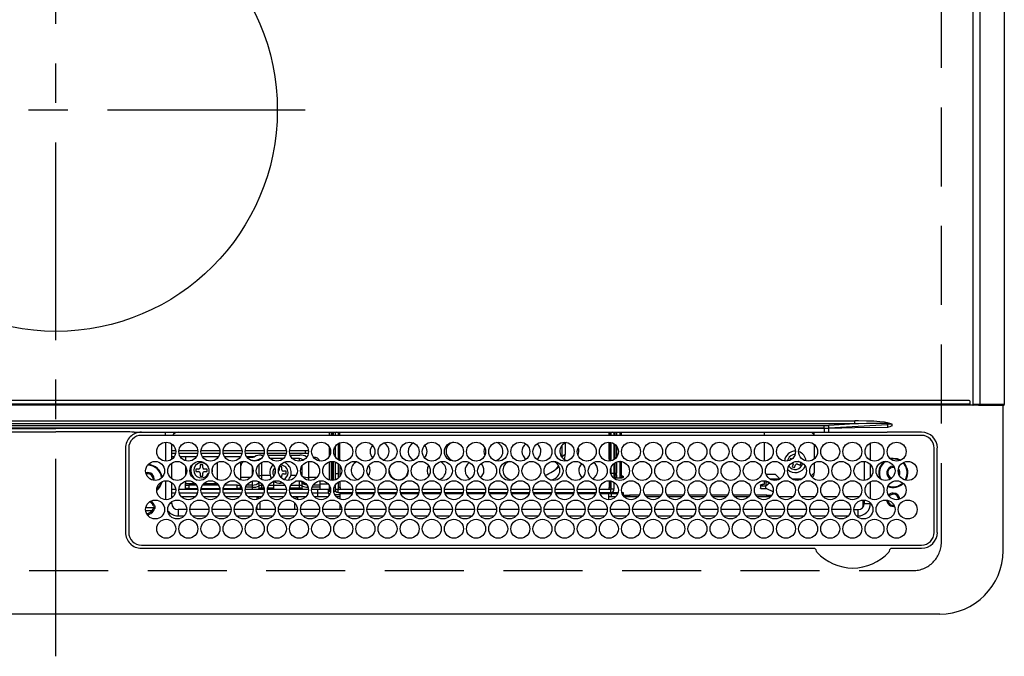
# Model space of a CAD drawing. Extents: x 0 to 26473, y -33085 to -24215.
# Drawn here: x 16179 to 16490, y -27814 to -27613 of the extents above; entities that cross this region are included whole.
import ezdxf

# ---------------------------------------------------------------- set-up
doc = ezdxf.new("R2010")
doc.units = 0
doc.header["$LTSCALE"] = 50
doc.header["$MEASUREMENT"] = 0
doc.linetypes.add('CENTER', pattern=[2, 1.25, -0.25, 0.25, -0.25])
doc.linetypes.add('DASHED', pattern=[0.75, 0.5, -0.25])
doc.layers.add('126-甲板', color=2, linetype='CONTINUOUS')
doc.layers.add('150-機器', color=8, linetype='CONTINUOUS')

# ---------------------------------------------------------------- blocks, each defined once
blk = doc.blocks.new('HT-F6S_H2')
at = {"layer": '126-甲板', "linetype": 'DASHED'}
for p, q in [((271, 282.65), (-271, 282.65)), ((-280, 273.65), (-280, -170.35))]:
    blk.add_line(p, q, dxfattribs=at)
blk.add_arc((-271, 273.65), 9, 90, 180, dxfattribs=at)
at = {"layer": '150-機器', "color": 161, "linetype": 'CENTER'}
for p, q in [((0, 309.76), (0, -271.88)), ((-78.76, 137), (77.2, 137))]:
    blk.add_line(p, q, dxfattribs=at)
at = {"layer": '150-機器', "color": 13, "linetype": 'Continuous'}
for p, q in [((-279.5, 296.38), (279.5, 296.38)), ((-299.5, 276.38), (-299.5, 230.38)), ((-264.26, 275.6), (-273.7, 275.6)), ((-27, 274.58), (-273.7, 274.58)), ((-264.18, 275.6), (-264.26, 275.6)), ((-264.1, 275.61), (-264.18, 275.6)), ((-243.44, 274.58), (-243.41, 274.7)), ((-239.74, 275.6), (-239.9, 275.61)), ((-27, 275.6), (-239.74, 275.6)), ((-278.72, 270.58), (-278.72, 243.88)), ((-277.7, 270.58), (-277.7, 243.88)), ((-23, 243.88), (-23, 270.58)), ((-22, 243.88), (-21.98, 270.58)), ((-253.6, 263.38), (-253.6, 265.38)), ((-253.16, 265.38), (-253.6, 265.38)), ((-246.16, 265.38), (-250.54, 265.38)), ((-239.16, 265.38), (-243.54, 265.38)), ((-232.16, 265.38), (-236.54, 265.38)), ((-225.16, 265.38), (-229.54, 265.38)), ((-218.16, 265.38), (-222.54, 265.38)), ((-211.16, 265.38), (-215.54, 265.38)), ((-204.16, 265.38), (-208.54, 265.38)), ((-197.16, 265.38), (-201.54, 265.38)), ((-190.16, 265.38), (-194.54, 265.38)), ((-183.16, 265.38), (-187.54, 265.38)), ((-176.16, 265.38), (-180.54, 265.38)), ((-169.16, 265.38), (-173.54, 265.38)), ((-162.16, 265.38), (-166.54, 265.38)), ((-155.16, 265.38), (-159.54, 265.38)), ((-148.16, 265.38), (-152.54, 265.38)), ((-141.16, 265.38), (-145.54, 265.38)), ((-134.16, 265.38), (-138.54, 265.38)), ((-127.16, 265.38), (-131.54, 265.38)), ((-120.16, 265.38), (-124.54, 265.38)), ((-113.16, 265.38), (-117.54, 265.38)), ((-106.16, 265.38), (-110.54, 265.38)), ((-99.16, 265.38), (-103.54, 265.38)), ((-92.16, 265.38), (-96.54, 265.38)), ((-85.16, 265.38), (-89.54, 265.38)), ((-78.16, 265.38), (-82.54, 265.38)), ((-71.16, 265.38), (-75.54, 265.38)), ((-64.16, 265.38), (-68.54, 265.38)), ((-57.16, 265.38), (-61.54, 265.38)), ((-50.16, 265.38), (-54.54, 265.38)), ((-43.16, 265.38), (-47.54, 265.38)), ((-38.6, 265.38), (-40.54, 265.38)), ((-38.6, 263.38), (-38.6, 265.38)), ((-29.4, 264.76), (-29.4, 264.98)), ((-29.4, 264.35), (-29.4, 264.76)), ((-255.3, 262.43), (-255.3, 260.33)), ((-252.35, 263.38), (-253.6, 263.38)), ((-251.35, 263.38), (-245.35, 263.38)), ((-244.35, 263.38), (-238.35, 263.38)), ((-237.35, 263.38), (-231.35, 263.38)), ((-230.35, 263.38), (-224.35, 263.38)), ((-223.35, 263.38), (-217.35, 263.38)), ((-216.35, 263.38), (-210.35, 263.38)), ((-209.35, 263.38), (-203.35, 263.38)), ((-202.35, 263.38), (-196.35, 263.38)), ((-195.35, 263.38), (-189.35, 263.38)), ((-188.35, 263.38), (-182.35, 263.38)), ((-181.35, 263.38), (-175.35, 263.38)), ((-174.35, 263.38), (-168.35, 263.38)), ((-167.35, 263.38), (-161.35, 263.38)), ((-160.35, 263.38), (-154.35, 263.38)), ((-153.35, 263.38), (-147.35, 263.38)), ((-146.35, 263.38), (-140.35, 263.38)), ((-139.35, 263.38), (-133.35, 263.38)), ((-132.35, 263.38), (-126.35, 263.38)), ((-125.35, 263.38), (-119.35, 263.38)), ((-118.35, 263.38), (-112.35, 263.38)), ((-111.35, 263.38), (-105.35, 263.38)), ((-104.35, 263.38), (-98.35, 263.38)), ((-97.35, 263.38), (-91.35, 263.38)), ((-90.35, 263.38), (-84.35, 263.38)), ((-89.85, 263.38), (-89.85, 261.67)), ((-83.35, 263.38), (-77.35, 263.38)), ((-76.35, 263.38), (-70.35, 263.38)), ((-75.4, 261.14), (-75.4, 263.38)), ((-69.35, 263.38), (-63.35, 263.38)), ((-64.6, 263.38), (-64.6, 260.89)), ((-63.6, 263.38), (-63.6, 262.13)), ((-62.35, 263.38), (-56.35, 263.38)), ((-55.35, 263.38), (-49.35, 263.38)), ((-48.35, 263.38), (-42.35, 263.38)), ((-41.35, 263.38), (-38.6, 263.38)), ((-28.43, 262.65), (-31.41, 262.65)), ((-31.38, 263), (-31.16, 263)), ((-31.16, 262.2), (-31.38, 262.2)), ((-31.16, 263), (-30.75, 263)), ((-30.75, 262.2), (-31.16, 262.2)), ((-28.37, 263.65), (-30.46, 263.65)), ((-29.4, 264.65), (-28.66, 264.65)), ((-28.6, 264.35), (-28.52, 264.33)), ((-255.6, 261.38), (-257.6, 261.38)), ((-257.6, 261.38), (-257.6, 261.34)), ((-257.6, 259.95), (-257.6, 254.5)), ((-255.6, 260.34), (-255.6, 261.38)), ((-249.63, 259.25), (-254.07, 259.25)), ((-242.63, 259.25), (-247.07, 259.25)), ((-235.63, 259.25), (-240.07, 259.25)), ((-228.63, 259.25), (-233.07, 259.25)), ((-224.8, 258.75), (-226.43, 258.75)), ((-221.63, 259.25), (-226.07, 259.25)), ((-224.8, 259.25), (-224.8, 258.75)), ((-224.8, 258.75), (-221.27, 258.75)), ((-219.43, 258.75), (-214.27, 258.75)), ((-214.63, 259.25), (-219.07, 259.25)), ((-212.43, 258.75), (-207.27, 258.75)), ((-207.63, 259.25), (-212.07, 259.25)), ((-205.43, 258.75), (-200.27, 258.75)), ((-200.63, 259.25), (-205.07, 259.25)), ((-198.43, 258.75), (-193.27, 258.75)), ((-193.63, 259.25), (-198.07, 259.25)), ((-191.43, 258.75), (-186.27, 258.75)), ((-186.63, 259.25), (-191.07, 259.25)), ((-184.43, 258.75), (-181.4, 258.75)), ((-179.63, 259.25), (-184.07, 259.25)), ((-181.4, 258.75), (-181.4, 259.25)), ((-179.4, 258.75), (-181.4, 258.75)), ((-179.4, 258.96), (-179.4, 258.75)), ((-179.4, 258.12), (-179.4, 258.75)), ((-179.4, 258.57), (-179.39, 258.52)), ((-179.39, 258.52), (-179.36, 258.48)), ((-179.36, 258.48), (-179.32, 258.44)), ((-179.32, 258.44), (-179.25, 258.41)), ((-174.85, 259.25), (-177.07, 259.25)), ((-175.7, 259.25), (-175.7, 258.34)), ((-174.85, 260.23), (-174.85, 258.35)), ((-89.85, 260.06), (-89.85, 258.35)), ((-88.63, 259.25), (-89.85, 259.25)), ((-89.85, 258.65), (-88.21, 258.65)), ((-86.49, 258.65), (-86.32, 258.65)), ((-81.63, 259.25), (-86.07, 259.25)), ((-82.7, 258.15), (-82.7, 259.25)), ((-76.4, 259.25), (-79.07, 259.25)), ((-76.4, 259.25), (-76.4, 260.19)), ((-75.67, 259.98), (-76.4, 259.25)), ((-74.63, 259.25), (-76.4, 259.25)), ((-67.63, 259.25), (-72.07, 259.25)), ((-63.6, 259.25), (-65.07, 259.25)), ((-63.6, 259.25), (-64.24, 259.89)), ((-63.6, 260.13), (-63.6, 259.25)), ((-60.63, 259.25), (-63.6, 259.25)), ((-53.63, 259.25), (-58.07, 259.25)), ((-46.63, 259.25), (-51.07, 259.25)), ((-39.63, 259.25), (-44.07, 259.25)), ((-36.6, 259.25), (-37.07, 259.25)), ((-36.6, 261.38), (-36.6, 260.89)), ((-36.6, 261.38), (-36.07, 261.38)), ((-36.6, 259.66), (-36.6, 254.79)), ((-34.6, 254.24), (-34.6, 260.22)), ((-226.8, 257.69), (-226.8, 257.77)), ((-226.8, 257.69), (-224.8, 256.79)), ((-225.73, 254.89), (-224.5, 255.98)), ((-224.8, 256.79), (-223.3, 256.79)), ((-224.5, 256.79), (-224.5, 255.98)), ((-223.3, 255.87), (-224.5, 255.87)), ((-224.5, 254.3), (-224.5, 255.87)), ((-224, 255.43), (-223.3, 255.43)), ((-224, 254.23), (-224, 255.43)), ((-223.3, 256.79), (-223.2, 256.78)), ((-223.3, 255.43), (-223.3, 255.87)), ((-223.3, 255.87), (-223.2, 255.87)), ((-223.2, 255.43), (-223.3, 255.43)), ((-223.2, 256.78), (-223.11, 256.77)), ((-223.2, 255.87), (-223.11, 255.89)), ((-223.11, 255.44), (-223.2, 255.43)), ((-223.11, 256.77), (-223.02, 256.75)), ((-223.11, 255.89), (-223.02, 255.91)), ((-223.02, 255.46), (-223.11, 255.44)), ((-223.02, 256.75), (-222.95, 256.72)), ((-223.02, 255.91), (-222.95, 255.94)), ((-222.95, 255.49), (-223.02, 255.46)), ((-222.95, 256.72), (-222.88, 256.69)), ((-222.95, 255.94), (-222.88, 255.97)), ((-222.88, 255.53), (-222.95, 255.49)), ((-222.88, 256.69), (-222.84, 256.65)), ((-222.88, 255.97), (-222.84, 256.01)), ((-222.84, 255.57), (-222.88, 255.53)), ((-222.84, 256.65), (-222.81, 256.6)), ((-222.84, 256.01), (-222.81, 256.05)), ((-222.81, 255.61), (-222.84, 255.57)), ((-222.81, 256.6), (-222.8, 256.56)), ((-222.81, 256.05), (-222.8, 256.1)), ((-222.8, 255.65), (-222.81, 255.61)), ((-222.8, 255.65), (-222.8, 256.56)), ((-179.39, 258.08), (-179.4, 258.12)), ((-179.36, 258.04), (-179.39, 258.08)), ((-179.32, 258), (-179.36, 258.04)), ((-179.25, 257.96), (-179.32, 258)), ((-179.25, 258.41), (-179.18, 258.38)), ((-179.18, 257.93), (-179.25, 257.96)), ((-179.18, 258.38), (-179.09, 258.36)), ((-179.09, 257.91), (-179.18, 257.93)), ((-179.09, 258.36), (-179.07, 258.36)), ((-179, 257.9), (-179.09, 257.91)), ((-178.93, 257.9), (-179, 257.9)), ((-175.77, 257.9), (-177.77, 257.9)), ((-177.64, 258.34), (-175.3, 258.34)), ((-176.45, 254.69), (-176.45, 256.95)), ((-176.45, 256.95), (-175.45, 256.95)), ((-175.45, 257.95), (-175.45, 256.95)), ((-171.94, 257.95), (-175.45, 257.95)), ((-175.45, 254.29), (-175.45, 256.95)), ((-171.86, 256.95), (-175.45, 256.95)), ((-174.95, 256.35), (-175.35, 256.35)), ((-175.35, 256.35), (-175.35, 254.27)), ((-175.3, 257.95), (-175.3, 258.34)), ((-175.3, 258.34), (-174.85, 258.14)), ((-174.95, 254.23), (-174.95, 256.35)), ((-174.85, 256.35), (-174.95, 256.35)), ((-174.85, 257.95), (-174.85, 258.35)), ((-174.85, 258.35), (-172.07, 258.35)), ((-174.85, 256.35), (-174.85, 256.95)), ((-164.86, 256.95), (-170.84, 256.95)), ((-164.94, 257.95), (-170.76, 257.95)), ((-170.63, 258.35), (-165.07, 258.35)), ((-157.86, 256.95), (-163.84, 256.95)), ((-157.94, 257.95), (-163.76, 257.95)), ((-163.63, 258.35), (-158.07, 258.35)), ((-150.86, 256.95), (-156.84, 256.95)), ((-150.94, 257.95), (-156.76, 257.95)), ((-156.63, 258.35), (-151.07, 258.35)), ((-143.86, 256.95), (-149.84, 256.95)), ((-143.94, 257.95), (-149.76, 257.95)), ((-149.63, 258.35), (-144.07, 258.35)), ((-136.86, 256.95), (-142.84, 256.95)), ((-136.94, 257.95), (-142.76, 257.95)), ((-142.63, 258.35), (-137.07, 258.35)), ((-129.86, 256.95), (-135.84, 256.95)), ((-129.94, 257.95), (-135.76, 257.95)), ((-135.63, 258.35), (-130.07, 258.35)), ((-122.86, 256.95), (-128.84, 256.95)), ((-122.94, 257.95), (-128.76, 257.95)), ((-128.63, 258.35), (-123.07, 258.35)), ((-115.86, 256.95), (-121.84, 256.95)), ((-115.94, 257.95), (-121.76, 257.95)), ((-121.63, 258.35), (-116.07, 258.35)), ((-108.86, 256.95), (-114.84, 256.95)), ((-108.94, 257.95), (-114.76, 257.95)), ((-114.63, 258.35), (-109.07, 258.35)), ((-101.86, 256.95), (-107.84, 256.95)), ((-101.94, 257.95), (-107.76, 257.95)), ((-107.63, 258.35), (-102.07, 258.35)), ((-94.86, 256.95), (-100.84, 256.95)), ((-94.94, 257.95), (-100.76, 257.95)), ((-100.63, 258.35), (-95.07, 258.35)), ((-89.25, 256.95), (-93.84, 256.95)), ((-89.25, 257.95), (-93.76, 257.95)), ((-93.63, 258.35), (-89.85, 258.35)), ((-89.85, 258.35), (-89.85, 257.95)), ((-89.85, 256.35), (-89.85, 256.95)), ((-89.85, 256.35), (-89.75, 256.35)), ((-89.75, 256.35), (-89.35, 256.35)), ((-89.75, 254.44), (-89.75, 256.35)), ((-89.35, 256.35), (-89.35, 254.63)), ((-89.25, 257.95), (-89.25, 256.95)), ((-89.25, 254.69), (-89.25, 256.95)), ((-88.25, 256.95), (-89.25, 256.95)), ((-88.54, 257.65), (-87.88, 257.65)), ((-88.25, 255.73), (-88.25, 256.95)), ((-86.83, 257.55), (-86.5, 257.55)), ((-86.82, 257.65), (-86.2, 257.65)), ((-86.5, 257.55), (-86.5, 255.82)), ((-86.2, 258.15), (-82.7, 258.15)), ((-86.2, 258.15), (-86.2, 256.85)), ((-82.7, 256.85), (-86.2, 256.85)), ((-83.5, 256.85), (-83.5, 256.31)), ((-83.5, 256.31), (-83.5, 255.62)), ((-83.5, 256.31), (-80.99, 256.31)), ((-83.5, 255.62), (-81.32, 255.62)), ((-83.5, 255.62), (-83.5, 254.25)), ((-82.7, 256.85), (-82.7, 258.15)), ((-82.7, 258.15), (-81, 258.15)), ((-80.87, 256.85), (-82.7, 256.85)), ((-73.87, 256.85), (-79.83, 256.85)), ((-79.7, 258.15), (-74, 258.15)), ((-77.98, 256.81), (-78.09, 256.85)), ((-77.76, 256.71), (-77.98, 256.81)), ((-77.76, 256.71), (-77.76, 256.85)), ((-77.76, 255.89), (-77.76, 256.71)), ((-77.76, 254.72), (-77.76, 255.89)), ((-77.04, 256.85), (-77.04, 256.57)), ((-77.04, 256.57), (-77.04, 255.75)), ((-77.04, 256.57), (-73.92, 256.57)), ((-77.04, 255.75), (-77.04, 254.42)), ((-77.04, 255.75), (-74.24, 255.75)), ((-66.87, 256.85), (-72.83, 256.85)), ((-72.7, 258.15), (-67, 258.15)), ((-68.9, 255.65), (-72.4, 255.65)), ((-68.9, 256.85), (-68.9, 256.57)), ((-68.9, 256.57), (-68.9, 255.75)), ((-68.9, 256.57), (-66.92, 256.57)), ((-68.9, 255.75), (-68.9, 254.42)), ((-68.9, 255.75), (-67.24, 255.75)), ((-59.87, 256.85), (-65.83, 256.85)), ((-65.78, 256.57), (-64.96, 256.57)), ((-65.7, 258.15), (-60, 258.15)), ((-65.46, 255.75), (-64.96, 255.75)), ((-64.96, 256.57), (-64.96, 256.85)), ((-64.96, 255.75), (-64.96, 256.57)), ((-64.96, 255.09), (-64.96, 255.75)), ((-64.24, 256.85), (-64.24, 256.71)), ((-64.02, 256.81), (-64.24, 256.71)), ((-64.24, 256.71), (-64.24, 255.89)), ((-64.24, 255.89), (-64.24, 254.72)), ((-63.91, 256.85), (-64.02, 256.81)), ((-62.1, 256.85), (-62.1, 256.31)), ((-62.1, 256.31), (-62.1, 255.62)), ((-62.1, 256.31), (-59.99, 256.31)), ((-62.1, 255.62), (-60.32, 255.62)), ((-62.1, 255.62), (-62.1, 254.32)), ((-52.87, 256.85), (-58.83, 256.85)), ((-58.71, 256.31), (-58.5, 256.31)), ((-58.7, 258.15), (-53, 258.15)), ((-58.5, 256.85), (-58.5, 256.31)), ((-58.5, 256.65), (-58.25, 256.65)), ((-58.5, 256.31), (-58.5, 255.82)), ((-58.25, 255.65), (-58.4, 255.65)), ((-58.25, 255.65), (-58.25, 256.65)), ((-58.25, 256.65), (-57.25, 256.65)), ((-57.25, 255.65), (-58.25, 255.65)), ((-57.25, 256.65), (-57.25, 255.65)), ((-52.91, 256.65), (-57.25, 256.65)), ((-57.25, 255.65), (-53.3, 255.65)), ((-45.87, 256.85), (-51.83, 256.85)), ((-45.91, 256.65), (-51.79, 256.65)), ((-51.7, 258.15), (-46, 258.15)), ((-51.4, 255.65), (-46.3, 255.65)), ((-51.07, 255.63), (-51.13, 255.65)), ((-51.03, 255.57), (-51.07, 255.63)), ((-51.01, 255.46), (-51.03, 255.57)), ((-51, 255.32), (-51.01, 255.46)), ((-38.87, 256.85), (-44.83, 256.85)), ((-42, 256.65), (-44.79, 256.65)), ((-44.7, 258.15), (-39, 258.15)), ((-44.4, 255.65), (-42, 255.65)), ((-42, 255.65), (-42, 256.65)), ((-42, 256.65), (-41, 256.65)), ((-41, 255.65), (-42, 255.65)), ((-41, 256.65), (-41, 255.65)), ((-41, 255.65), (-41, 255.15)), ((-36.6, 256.85), (-37.83, 256.85)), ((-37.7, 258.15), (-36.6, 258.15)), ((-257.6, 253.11), (-257.6, 249.14)), ((-255.6, 248.14), (-255.6, 254.12)), ((-238.82, 252.73), (-239.8, 251.75)), ((-235.81, 253.75), (-232.89, 253.75)), ((-227.5, 252.25), (-228.93, 253.68)), ((-228.81, 253.75), (-225.89, 253.75)), ((-227.5, 252.25), (-224.57, 252.25)), ((-225.51, 254.73), (-224.5, 254.73)), ((-179.4, 253.13), (-179.39, 253.17)), ((-179.4, 252.9), (-179.4, 253.13)), ((-179.39, 252.86), (-179.4, 252.9)), ((-179.39, 253.17), (-179.36, 253.22)), ((-179.36, 252.82), (-179.39, 252.86)), ((-179.36, 253.22), (-179.32, 253.26)), ((-179.32, 252.78), (-179.36, 252.82)), ((-179.32, 253.26), (-179.25, 253.29)), ((-179.25, 252.74), (-179.32, 252.78)), ((-179.25, 253.29), (-179.18, 253.32)), ((-179.18, 252.71), (-179.25, 252.74)), ((-179.18, 253.32), (-179.09, 253.34)), ((-179.09, 252.69), (-179.18, 252.71)), ((-179.09, 253.34), (-179, 253.35)), ((-179, 252.68), (-179.09, 252.69)), ((-179, 253.35), (-178.9, 253.36)), ((-178.9, 252.68), (-179, 252.68)), ((-176.45, 253.36), (-178.9, 253.36)), ((-178.9, 253.12), (-178.9, 252.68)), ((-178.9, 253.12), (-178.3, 253.12)), ((-178.8, 252.68), (-178.9, 252.68)), ((-178.8, 252.68), (-178.8, 248.16)), ((-178.3, 248.13), (-178.3, 253.12)), ((-177.3, 253.36), (-177.3, 253.19)), ((-177.3, 253.19), (-176.8, 253.19)), ((-177.3, 252.37), (-177.3, 253.19)), ((-176.8, 252.37), (-177.3, 252.37)), ((-177.3, 252.37), (-177.3, 251.83)), ((-176.8, 253.36), (-176.8, 253.19)), ((-176.8, 253.19), (-176.8, 252.37)), ((-176.8, 252.37), (-176.8, 251.83)), ((-176.45, 251.95), (-176.45, 253.45)), ((-89.75, 249.33), (-89.75, 252.93)), ((-89.25, 255.16), (-89.35, 255.16)), ((-89.35, 253.36), (-89.35, 248.89)), ((-89.25, 251.95), (-89.25, 253.45)), ((-88.25, 251.95), (-88.25, 253.99)), ((-87.8, 254.09), (-87.8, 248.16)), ((-87.3, 248.13), (-87.3, 254.13)), ((-87, 248.15), (-87, 254.11)), ((-86.5, 254), (-86.5, 248.25)), ((-83.5, 255.16), (-86.02, 255.16)), ((-82.47, 253.25), (-79.9, 253.25)), ((-79.9, 253.25), (-79.9, 254.09)), ((-79.9, 248.16), (-79.9, 253.25)), ((-77.76, 254.37), (-77.76, 254.72)), ((-77.76, 249.62), (-77.76, 252.64)), ((-77.04, 254.42), (-75.79, 254.42)), ((-77.04, 254.42), (-77.04, 254.23)), ((-75.96, 252.6), (-74.26, 252.6)), ((-71.81, 254.95), (-71, 255.05)), ((-71.4, 253.41), (-71.4, 252.55)), ((-68.9, 254.42), (-68.9, 254.38)), ((-68.9, 254.42), (-68.79, 254.42)), ((-67.74, 252.6), (-64.96, 252.6)), ((-64.96, 252.6), (-64.96, 253.78)), ((-64.96, 248.47), (-64.96, 252.6)), ((-64.32, 254.65), (-64.35, 254.63)), ((-64.24, 254.72), (-64.32, 254.65)), ((-64.24, 254.72), (-64.24, 254.57)), ((-64.24, 253.26), (-64.24, 252.76)), ((-64.02, 252.87), (-64.24, 252.76)), ((-64.24, 252.76), (-64.24, 248.99)), ((-63.94, 252.91), (-64.02, 252.87)), ((-62.1, 252.33), (-62.1, 249.93)), ((-61.47, 253.25), (-58.5, 253.25)), ((-58.5, 254), (-58.5, 253.25)), ((-58.5, 253.25), (-58.5, 249.55)), ((-51, 255.15), (-51, 255.32)), ((-51, 255.14), (-51, 255.15)), ((-46.69, 255.15), (-51, 255.15)), ((-51, 248.45), (-51, 253.81)), ((-46.4, 252.75), (-46.4, 251.85)), ((-45.6, 252.75), (-46.4, 252.75)), ((-45.6, 251.85), (-45.6, 252.75)), ((-41, 255.15), (-44.01, 255.15)), ((-41, 254.35), (-41, 255.15)), ((-41, 249.72), (-41, 252.53)), ((-36.6, 253.56), (-36.6, 248.69)), ((-30.75, 253.75), (-30.72, 254.06)), ((-266.55, 251.75), (-266.51, 252.1)), ((-266.42, 251.08), (-266.55, 251.75)), ((-266.36, 250.95), (-266.42, 251.08)), ((-264.8, 249.65), (-264.96, 249.66)), ((-239.8, 248.56), (-239.8, 251.75)), ((-235.34, 249.27), (-235.62, 248.52)), ((-234.5, 248.95), (-235.34, 249.27)), ((-233.53, 250.07), (-233.85, 249.23)), ((-232.78, 249.79), (-233.53, 250.07)), ((-233.1, 248.95), (-232.78, 249.79)), ((-176.8, 251.83), (-177.3, 251.83)), ((-177.3, 248.32), (-177.3, 251.83)), ((-176.8, 251.83), (-176.8, 248.56)), ((-176.45, 248.81), (-176.45, 251.95)), ((-176.45, 251.95), (-175.46, 251.95)), ((-175.45, 250.36), (-175.45, 251.95)), ((-158.3, 250.34), (-159, 249.55)), ((-157.74, 250.86), (-158.3, 250.34)), ((-88.25, 251.95), (-89.25, 251.95)), ((-89.25, 248.81), (-89.25, 251.95)), ((-88.25, 248.27), (-88.25, 251.95)), ((-71.9, 252.05), (-72.8, 252.05)), ((-72.8, 252.05), (-72.8, 251.25)), ((-72.8, 251.25), (-71.9, 251.25)), ((-71.4, 250.75), (-71.4, 249.85)), ((-71.4, 249.85), (-70.64, 249.85)), ((-70.6, 249.93), (-70.6, 250.75)), ((-69.35, 251.25), (-69.2, 251.25)), ((-69.2, 251.25), (-69.2, 252.05)), ((-69.2, 252.05), (-69.2, 252.05)), ((-58.5, 249.55), (-58.5, 248.46)), ((-49.39, 251.23), (-49.37, 251.43)), ((-49.39, 250.66), (-49.39, 251.23)), ((-46.9, 251.35), (-47.8, 251.35)), ((-47.8, 251.35), (-47.8, 250.55)), ((-47.8, 250.55), (-46.9, 250.55)), ((-46.4, 250.05), (-46.4, 249.15)), ((-46.4, 249.15), (-45.6, 249.15)), ((-45.6, 249.15), (-45.6, 250.05)), ((-44.2, 251.35), (-45.1, 251.35)), ((-45.1, 250.55), (-44.2, 250.55)), ((-44.2, 250.55), (-44.2, 251.35)), ((-267.09, 247.76), (-266.1, 247.34)), ((-266.85, 247.86), (-266.04, 247.53)), ((-266.1, 247.34), (-264.8, 247.15)), ((-266.04, 247.53), (-264.8, 247.35)), ((-264.8, 247.35), (-264.04, 247.42)), ((-264.8, 247.15), (-263.84, 247.25)), ((-257.6, 247.75), (-257.6, 242.3)), ((-239.8, 242.75), (-239.8, 247.31)), ((-235.62, 248.52), (-234.78, 248.2)), ((-234.78, 248.2), (-234.7, 248.16)), ((-234.7, 248.16), (-234.68, 248.15)), ((-232.69, 247.39), (-232.26, 247.23)), ((-232.26, 247.23), (-232.05, 247.78)), ((-231.47, 247.91), (-231.56, 247.39)), ((-224, 242.03), (-224, 248.02)), ((-178.51, 248.13), (-178.3, 248.13)), ((-178.3, 248.13), (-178.3, 248.13)), ((-177.3, 243.3), (-177.3, 246.76)), ((-176.8, 247.31), (-176.8, 242.75)), ((-176.45, 242.49), (-176.45, 247.57)), ((-175.45, 242.09), (-175.45, 247.97)), ((-175.35, 247.99), (-175.35, 247.4)), ((-175.35, 247.4), (-174.95, 247.4)), ((-175.35, 247.4), (-175.35, 242.07)), ((-174.95, 247.4), (-174.95, 248.03)), ((-174.95, 247.4), (-174.95, 242.03)), ((-168.51, 247.95), (-168.35, 247.95)), ((-168.35, 247.95), (-167.69, 248.02)), ((-160.91, 246.95), (-161.09, 245.72)), ((-160.09, 246.61), (-161.09, 245.72)), ((-160.73, 247.47), (-160.91, 246.95)), ((-160.08, 246.91), (-160.09, 246.61)), ((-160.09, 246.61), (-160.09, 242.97)), ((-133.01, 248.02), (-132.35, 247.95)), ((-132.35, 247.95), (-132.19, 247.95)), ((-89.75, 247.4), (-89.75, 247.82)), ((-89.35, 247.4), (-89.75, 247.4)), ((-89.75, 247.4), (-89.75, 242.24)), ((-89.35, 247.63), (-89.35, 247.4)), ((-89.35, 247.4), (-89.35, 242.43)), ((-89.25, 242.49), (-89.25, 247.57)), ((-88.25, 243.53), (-88.25, 246.52)), ((-86.5, 246.43), (-86.5, 243.62)), ((-81.5, 246.89), (-81.5, 246.79)), ((-81.42, 246.79), (-81.5, 246.79)), ((-79.37, 246.65), (-79.3, 246.65)), ((-79.36, 246.68), (-79.32, 246.66)), ((-79.32, 246.66), (-79.24, 246.62)), ((-77.76, 247.39), (-77.76, 247.89)), ((-74.06, 246.13), (-77.1, 246.13)), ((-77.04, 248.02), (-77.04, 247.22)), ((-77.04, 247.22), (-74.8, 247.22)), ((-67.06, 246.13), (-72.64, 246.13)), ((-71.9, 247.22), (-67.8, 247.22)), ((-64.9, 246.13), (-65.64, 246.13)), ((-64.24, 247.68), (-64.24, 247.39)), ((-62.7, 246.65), (-60.33, 246.65)), ((-62.1, 247.93), (-62.1, 247.88)), ((-62.1, 247.88), (-61.91, 247.88)), ((-60.5, 246.79), (-62.04, 246.79)), ((-60.5, 246.79), (-60.5, 246.89)), ((-60.42, 246.79), (-60.5, 246.79)), ((-58.5, 248.46), (-58.52, 248.25)), ((-58.37, 246.65), (-53.33, 246.65)), ((-51.37, 246.65), (-46.33, 246.65)), ((-51, 246.65), (-51, 247.12)), ((-44.37, 246.65), (-39.33, 246.65)), ((-41, 246.65), (-41, 247.9)), ((-37.37, 246.65), (-36.6, 246.65)), ((-36.6, 247.46), (-36.6, 242.59)), ((-34.6, 242.04), (-34.6, 248.02)), ((-161.09, 245.72), (-161.09, 242.23)), ((-78.84, 244.65), (-79.83, 244.65)), ((-79.78, 245.65), (-78.84, 245.65)), ((-78.84, 244.65), (-78.84, 245.65)), ((-78.84, 245.65), (-73.92, 245.65)), ((-73.87, 244.65), (-78.84, 244.65)), ((-66.87, 244.65), (-72.83, 244.65)), ((-72.78, 245.65), (-66.92, 245.65)), ((-59.87, 244.65), (-65.83, 244.65)), ((-65.78, 245.65), (-59.92, 245.65)), ((-52.87, 244.65), (-58.83, 244.65)), ((-58.78, 245.65), (-52.92, 245.65)), ((-45.87, 244.65), (-51.83, 244.65)), ((-51.78, 245.65), (-45.92, 245.65)), ((-38.87, 244.65), (-44.83, 244.65)), ((-44.78, 245.65), (-38.92, 245.65)), ((-36.6, 244.65), (-37.83, 244.65)), ((-37.78, 245.65), (-36.6, 245.65)), ((-273.7, 239.88), (-27, 239.88)), ((-262.84, 239.79), (-262.84, 239.88)), ((-239.8, 239.75), (-239.8, 239.88)), ((-224, 238.88), (-224, 239.88)), ((-178.8, 239.88), (-178.8, 238.88)), ((-178.3, 238.88), (-178.3, 239.88)), ((-177.3, 238.88), (-177.3, 239.88)), ((-176.8, 239.88), (-176.8, 238.88)), ((-176.45, 239.18), (-176.45, 239.88)), ((-175.45, 238.85), (-175.45, 239.88)), ((-175.35, 239.88), (-175.35, 238.88)), ((-174.95, 239.88), (-174.95, 238.88)), ((-89.75, 239.88), (-89.75, 238.88)), ((-89.35, 239.88), (-89.35, 238.88)), ((-89.25, 238.85), (-89.25, 239.88)), ((-88.25, 239.18), (-88.25, 239.88)), ((-87.8, 239.88), (-87.8, 238.88)), ((-87.3, 238.88), (-87.3, 239.88)), ((-87, 238.88), (-87, 239.88)), ((-86.5, 239.88), (-86.5, 238.88)), ((-34.6, 239.88), (-34.6, 238.88)), ((-27, 239.88), (-27, 239.78)), ((-273.7, 238.85), (-264.45, 238.85)), ((-264.45, 238.85), (-262.84, 238.88)), ((-264.45, 236.88), (-264.45, 236.36)), ((-262.95, 237.38), (-252.59, 237.55)), ((-244.45, 237.52), (-262.95, 236.41)), ((-262.95, 236.41), (-262.95, 237.38)), ((-262.84, 238.88), (-262.84, 239.02)), ((-262.32, 238.88), (-262.84, 238.88)), ((-244.36, 238.88), (-262.32, 238.88)), ((-252.65, 236.24), (-244.37, 236.73)), ((-252.59, 237.55), (-244.45, 237.68)), ((-244.45, 237.68), (-244.45, 237.52)), ((-244.45, 237.68), (-242.95, 237.68)), ((-242.95, 238.88), (-244.36, 238.88)), ((-242.95, 237.68), (-242.95, 238.88)), ((-146.93, 238.88), (-242.95, 238.88)), ((-242.95, 237.56), (-242.95, 237.68)), ((-242.95, 237.68), (-106.9, 237.68)), ((-242.95, 237.56), (242.95, 237.56)), ((-242.95, 237.56), (-242.95, 236.78)), ((242.95, 236.78), (-242.95, 236.78)), ((-239.8, 239.75), (-238.93, 238.88)), ((-176.35, 238.98), (-176.35, 238.88)), ((-24.72, 238.88), (-146.93, 238.88)), ((-106.9, 237.68), (0, 237.68)), ((-88.35, 238.98), (-88.35, 238.88)), ((-27, 239.02), (-27, 238.88)), ((-21.98, 238.79), (0, 238.79)), ((21.98, 238.79), (0, 238.79)), ((106.9, 237.68), (0, 237.68)), ((-264.42, 236.35), (-264.45, 236.36)), ((-264.45, 236.36), (-264.42, 236.35)), ((-262.94, 236.18), (-264.42, 236.35)), ((-264.42, 236.35), (-263.01, 235.92)), ((-263, 235.95), (-263.01, 235.92)), ((-262.99, 235.98), (-263, 235.95)), ((-262.98, 236.02), (-262.99, 235.98)), ((-262.97, 236.05), (-262.98, 236.02)), ((-262.96, 236.08), (-262.97, 236.05)), ((-262.95, 236.15), (-262.96, 236.12)), ((-262.96, 236.12), (-262.96, 236.08)), ((-262.94, 236.18), (-262.95, 236.15)), ((-252.65, 236.24), (252.65, 236.24)), ((-252.65, 236.24), (-252.65, 235.3)), ((252.65, 235.3), (-252.65, 235.3)), ((-299.9, -131.32), (-299.9, 230.08)), ((-299.9, 230.08), (-297.9, 230.08)), ((-297.9, 230.38), (-299.6, 230.38)), ((-292.17, 230.38), (-297.9, 230.38)), ((-297.9, 230.08), (-297.9, 230.38)), ((-297.9, 230.08), (-292.17, 230.08)), ((-291.82, 230.38), (-292.17, 230.38)), ((-292.17, 230.08), (-292.17, 230.38)), ((-292.17, 230.08), (-291.67, 230.08)), ((-292.17, -131.32), (-292.17, 230.08)), ((-291.81, 230.38), (-291.82, 230.38)), ((-291.79, 230.37), (-291.82, 230.38)), ((-291.81, 230.38), (-289.1, 230.38)), ((-291.76, 230.35), (-291.79, 230.37)), ((-291.73, 230.33), (-291.76, 230.35)), ((-291.71, 230.29), (-291.73, 230.33)), ((-291.69, 230.24), (-291.71, 230.29)), ((-291.68, 230.19), (-291.69, 230.24)), ((-291.67, 230.14), (-291.68, 230.19)), ((-291.67, 230.08), (-291.67, 230.14)), ((-291.67, 230.08), (-289.9, 230.08)), ((-290.02, 230.37), (-290.05, 230.38)), ((-289.99, 230.35), (-290.02, 230.37)), ((-289.97, 230.33), (-289.99, 230.35)), ((-289.94, 230.29), (-289.97, 230.33)), ((-289.93, 230.24), (-289.94, 230.29)), ((-289.91, 230.19), (-289.93, 230.24)), ((-289.9, 230.14), (-289.91, 230.19)), ((-289.9, 230.08), (-289.9, 230.14)), ((-289.9, -131.32), (-289.9, 230.08)), ((-289.1, 230.38), (289.1, 230.38)), ((-289.1, 230.38), (-289.1, 229.88)), ((289.1, 229.88), (-289.1, 229.88)), ((-289.1, 229.88), (-289.1, 229.18)), ((-288.8, 228.88), (288.8, 228.88))]:
    blk.add_line(p, q, dxfattribs=at)
for points in [[(-242.95, 237.56), (-244.45, 237.52)], [(-242.95, 236.78), (-244.37, 236.73)], [(-264.45, 236.36), (-262.95, 236.41)], [(-263.01, 235.92), (-261.97, 235.72), (-260.5, 235.55), (-258.62, 235.43), (-256.37, 235.34), (-253.76, 235.3), (-252.65, 235.3)], [(-262.94, 236.18), (-261.91, 236.12), (-260.45, 236.1), (-258.59, 236.1), (-256.35, 236.14), (-253.76, 236.2), (-252.65, 236.24)]]:
    blk.add_lwpolyline(points, dxfattribs=at)
for centre, radius in [((-265.85, 269.43), 3), ((-258.85, 269.43), 3), ((-251.85, 269.43), 3), ((-244.85, 269.43), 3), ((-237.85, 269.43), 3), ((-230.85, 269.43), 3), ((-223.85, 269.43), 3), ((-216.85, 269.43), 3), ((-209.85, 269.43), 3), ((-202.85, 269.43), 3), ((-195.85, 269.43), 3), ((-188.85, 269.43), 3), ((-181.85, 269.43), 3), ((-174.85, 269.43), 3), ((-167.85, 269.43), 3), ((-160.85, 269.43), 3), ((-153.85, 269.43), 3), ((-146.85, 269.43), 3), ((-139.85, 269.43), 3), ((-132.85, 269.43), 3), ((-125.85, 269.43), 3), ((-118.85, 269.43), 3), ((-111.85, 269.43), 3), ((-104.85, 269.43), 3), ((-97.85, 269.43), 3), ((-90.85, 269.43), 3), ((-83.85, 269.43), 3), ((-76.85, 269.43), 3), ((-69.85, 269.43), 3), ((-62.85, 269.43), 3), ((-55.85, 269.43), 3), ((-48.85, 269.43), 3), ((-41.85, 269.43), 3), ((-34.85, 269.43), 3), ((-269.35, 263.33), 3), ((-262.35, 263.33), 3), ((-255.35, 263.33), 3), ((-248.35, 263.33), 3), ((-241.35, 263.33), 3), ((-234.35, 263.33), 3), ((-227.35, 263.33), 3), ((-220.35, 263.33), 3), ((-213.35, 263.33), 3), ((-206.35, 263.33), 3), ((-199.35, 263.33), 3), ((-192.35, 263.33), 3), ((-185.35, 263.33), 3), ((-178.35, 263.33), 3), ((-171.35, 263.33), 3), ((-164.35, 263.33), 3), ((-157.35, 263.33), 3), ((-150.35, 263.33), 3), ((-143.35, 263.33), 3), ((-136.35, 263.33), 3), ((-129.35, 263.33), 3), ((-122.35, 263.33), 3), ((-115.35, 263.33), 3), ((-108.35, 263.33), 3), ((-101.35, 263.33), 3), ((-94.35, 263.33), 3), ((-87.35, 263.33), 3), ((-80.35, 263.33), 3), ((-73.35, 263.33), 3), ((-66.35, 263.33), 3), ((-59.35, 263.33), 3), ((-52.35, 263.33), 3), ((-45.35, 263.33), 3), ((-38.35, 263.33), 3), ((-31.35, 263.33), 3), ((-265.85, 257.23), 3), ((-258.85, 257.23), 3), ((-251.85, 257.23), 3), ((-244.85, 257.23), 3), ((-237.85, 257.23), 3), ((-230.85, 257.23), 3), ((-223.85, 257.23), 3), ((-216.85, 257.23), 3), ((-209.85, 257.23), 3), ((-202.85, 257.23), 3), ((-195.85, 257.23), 3), ((-188.85, 257.23), 3), ((-181.85, 257.23), 3), ((-174.85, 257.23), 3), ((-167.85, 257.23), 3), ((-160.85, 257.23), 3), ((-153.85, 257.23), 3), ((-146.85, 257.23), 3), ((-139.85, 257.23), 3), ((-132.85, 257.23), 3), ((-125.85, 257.23), 3), ((-118.85, 257.23), 3), ((-111.85, 257.23), 3), ((-104.85, 257.23), 3), ((-97.85, 257.23), 3), ((-90.85, 257.23), 3), ((-83.85, 257.23), 3), ((-76.85, 257.23), 3), ((-69.85, 257.23), 3), ((-62.85, 257.23), 3), ((-55.85, 257.23), 3), ((-48.85, 257.23), 3), ((-41.85, 257.23), 3), ((-34.85, 257.23), 3), ((-269.35, 251.13), 3), ((-262.35, 251.13), 3), ((-255.35, 251.13), 3), ((-248.35, 251.13), 3), ((-241.35, 251.13), 3), ((-234.35, 251.13), 3), ((-227.35, 251.13), 3), ((-220.35, 251.13), 3), ((-213.35, 251.13), 3), ((-206.35, 251.13), 3), ((-199.35, 251.13), 3), ((-192.35, 251.13), 3), ((-185.35, 251.13), 3), ((-178.35, 251.13), 3), ((-171.35, 251.13), 3), ((-164.35, 251.13), 3), ((-157.35, 251.13), 3), ((-150.35, 251.13), 3), ((-143.35, 251.13), 3), ((-136.35, 251.13), 3), ((-129.35, 251.13), 3), ((-122.35, 251.13), 3), ((-115.35, 251.13), 3), ((-108.35, 251.13), 3), ((-101.35, 251.13), 3), ((-94.35, 251.13), 3), ((-87.35, 251.13), 3), ((-80.35, 251.13), 3), ((-73.35, 251.13), 3), ((-66.35, 251.13), 3), ((-59.35, 251.13), 3), ((-52.35, 251.13), 3), ((-45.35, 251.13), 3), ((-38.35, 251.13), 3), ((-31.35, 251.13), 3), ((-265.85, 245.03), 3), ((-258.85, 245.03), 3), ((-251.85, 245.03), 3), ((-244.85, 245.03), 3), ((-237.85, 245.03), 3), ((-230.85, 245.03), 3), ((-223.85, 245.03), 3), ((-216.85, 245.03), 3), ((-209.85, 245.03), 3), ((-202.85, 245.03), 3), ((-195.85, 245.03), 3), ((-188.85, 245.03), 3), ((-181.85, 245.03), 3), ((-174.85, 245.03), 3), ((-167.85, 245.03), 3), ((-160.85, 245.03), 3), ((-153.85, 245.03), 3), ((-146.85, 245.03), 3), ((-139.85, 245.03), 3), ((-132.85, 245.03), 3), ((-125.85, 245.03), 3), ((-118.85, 245.03), 3), ((-111.85, 245.03), 3), ((-104.85, 245.03), 3), ((-97.85, 245.03), 3), ((-90.85, 245.03), 3), ((-83.85, 245.03), 3), ((-76.85, 245.03), 3), ((-69.85, 245.03), 3), ((-62.85, 245.03), 3), ((-55.85, 245.03), 3), ((-48.85, 245.03), 3), ((-41.85, 245.03), 3), ((-34.85, 245.03), 3), ((0, 137), 70)]:
    blk.add_circle(centre, radius, dxfattribs=at)
for centre, radius, start, end in [((-279.5, 276.38), 20, 90, 180), ((-252, 266.38), 15.45, 42.5616, 137.4384), ((-273.7, 270.57), 5.03, 90.0492, 179.9508), ((-273.7, 270.58), 4, 90, 180), ((-264.95, 276.93), 1.58, 302.9347, 356.2949), ((-239.06, 276.93), 1.57, 183.5909, 237.4553), ((-27, 270.58), 5.02, 0, 90.0007), ((-27, 270.58), 4, 0, 90), ((-253.6, 261.38), 4, 90, 180), ((-38.6, 261.38), 4, 36.3893, 90), ((-29, 262.6), 2.2, 100.4757, 169.5243), ((-29, 262.6), 2.41, 86.7819, 99.5486), ((-264.8, 260.25), 2.1, 2.6763, 100.2734), ((-264.8, 260.25), 1.75, 5.3114, 97.6396), ((-253.6, 261.38), 2, 90, 180), ((-38.6, 261.38), 2, 0, 90), ((-29, 262.6), 2.41, 170.4514, 189.5486), ((-29, 262.6), 2.2, 190.4757, 242.7376), ((-29, 262.6), 1.8, 102.8697, 167.1303), ((-29, 262.6), 1.8, 192.8697, 251.0077), ((-264.8, 260.25), 2.1, 185.7005, 270), ((-264.8, 260.25), 1.75, 183.4296, 270), ((-264.8, 260.25), 1.75, 270, 318.258), ((-264.8, 260.25), 2.1, 270, 315.9879), ((-87.3, 258.15), 1.1, 0, 35.8453), ((-264.8, 251.75), 4.6, 68.3311, 133.3728), ((-264.8, 251.75), 4.4, 68.5075, 133.1964), ((-175.45, 256.95), 1, 90, 180), ((-89.25, 256.95), 1, 0, 90), ((-79.77, 251.28), 5.03, 66.4236, 89.2709), ((-79.9, 252.62), 3, 44.427, 79.4728), ((-77.08, 258.27), 1.7, 246.5103, 271.176), ((-77.08, 257.45), 1.7, 246.5177, 271.1686), ((-64.92, 258.27), 1.7, 268.8237, 293.4902), ((-64.92, 257.45), 1.7, 268.8312, 293.4827), ((-62.2, 251.2), 5.11, 88.8262, 113.4876), ((-62.1, 252.62), 3, 90, 135.573), ((-29, 253.75), 4.6, 128.3299, 170.2137), ((-29, 253.75), 4.4, 130.4168, 168.1268), ((-264.8, 251.75), 4.6, 149.6975, 225.8883), ((-264.8, 251.75), 4.4, 148.8905, 226.6953), ((-264.8, 251.75), 2.1, 156.6037, 218.9822), ((-264.8, 251.75), 1.75, 258.6737, 72.8084), ((-264.8, 251.75), 2.1, 270, 65.9772), ((-264.8, 251.75), 4.4, 304.5881, 26.8909), ((-264.8, 251.75), 4.6, 308.6441, 22.8348), ((-237.8, 251.75), 2, 133.6054, 180), ((-178.95, 253.83), 0.707, 236.2436, 273.6871), ((-168.35, 250.95), 3, 116.6744, 236.5588), ((-168.35, 250.95), 3, 314.3995, 50.6781), ((-156.35, 250.95), 3, 89.688, 250.1975), ((-148.81, 238.32), 15.38, 112.5054, 131.9904), ((-144.35, 250.95), 3, 289.8024, 90.3119), ((-132.35, 250.95), 3, 129.3219, 225.6006), ((-132.35, 250.95), 3, 303.441, 63.3255), ((-120.35, 250.95), 3, 104.4832, 245.3817), ((-120.35, 250.95), 3, 328.5285, 35.5344), ((-108.35, 250.95), 3, 1.6938, 178.3062), ((-96.35, 250.95), 3, 144.4656, 211.4715), ((-96.35, 250.95), 3, 294.6181, 75.5167), ((-79.82, 248.65), 4.6, 65.1108, 91.055), ((-77.04, 255.42), 1, 224.427, 270), ((-71, 251.65), 3.4, 133.2301, 251.8476), ((-71.07, 251.68), 2.33, 114.0303, 180.7571), ((-71.9, 252.55), 0.5, 270, 0), ((-71, 251.65), 3.4, 51.8555, 90), ((-70.81, 251.63), 2.23, 317.6379, 28.4817), ((-71, 251.65), 3.4, 313.8139, 33.36), ((-64.93, 254.11), 1.5, 268.8003, 296.9763), ((-46.02, 251), 2.35, 89.4893, 156.6168), ((-45.99, 250.95), 2.4, 228.4974, 90.2081), ((-46, 250.95), 3.4, 326.3964, 64.1253), ((-29, 253.75), 4.6, 187.4356, 268.8406), ((-29, 253.75), 4.4, 185.4014, 270), ((-29, 253.75), 2.1, 170.0153, 286.2609), ((-29, 253.75), 1.75, 180, 286.5106), ((-233.8, 248.25), 3.4, 44.8298, 156.8129), ((-233.79, 248.31), 2.36, 32.7379, 168.8092), ((-234.32, 249.41), 0.5, 248.9188, 338.9188), ((-71.03, 251.64), 2.37, 179.6489, 268.8672), ((-71.9, 250.75), 0.5, 0, 90), ((-70.1, 250.75), 0.5, 120.0676, 180), ((-60.16, 249.63), 1.66, 295.5931, 357.3916), ((-46.9, 251.85), 0.5, 270, 0), ((-46.9, 250.05), 0.5, 0, 90), ((-45.1, 251.85), 0.5, 180, 270), ((-45.1, 250.05), 0.5, 90, 180), ((-233.8, 248.25), 3.4, 185.0081, 252.0113), ((-233.8, 248.25), 3.4, 269.2455, 355.6965), ((-233.76, 248.21), 2.35, 272.1739, 339.4622), ((-232.64, 248.77), 0.5, 158.9188, 220.6476), ((-162.35, 244.95), 3, 155.6507, 202.7376), ((-162.35, 244.95), 3, 287.4494, 78.4551), ((-150.35, 244.95), 3, 124.4292, 233.0385), ((-150.35, 244.95), 3, 306.9615, 55.5708), ((-138.35, 244.95), 3, 101.545, 252.5507), ((-138.35, 244.95), 3, 337.2623, 24.3493), ((-126.35, 244.95), 3, 283.6315, 93.9571), ((-114.35, 244.95), 3, 137.6152, 220.4152), ((-114.35, 244.95), 3, 296.4091, 67.1353), ((-102.35, 244.95), 3, 112.8647, 243.5909), ((-102.35, 244.95), 3, 319.5847, 42.3848), ((-81.62, 248.73), 1.94, 202.0643, 273.4982), ((-77.19, 250.65), 4.52, 243.0277, 271.1974), ((-79.41, 244.36), 3.45, 61.3339, 71.7838), ((-77.07, 248.73), 1.51, 243.0316, 271.1921), ((-64.81, 250.65), 4.52, 268.8026, 296.9723), ((-64.92, 248.71), 1.48, 270.8953, 297.0589), ((-62.19, 243.36), 4.51, 88.8, 116.9734), ((-62.07, 245.28), 1.51, 88.8001, 116.9717), ((-273.7, 243.88), 5.03, 180.0499, 269.9501), ((-273.7, 243.88), 4, 180, 270), ((-27, 243.88), 4, 270, 0), ((-27, 243.88), 5, 270, 0), ((-38.6, 240.88), 2, 270, 330), ((-442.07, 770.75), 562.64, 288.4029, 288.5635), ((-240.37, 237.98), 4.09, 167.262, 184.1834), ((-235.23, 238), 9.23, 183.0363, 187.9053), ((-237.8, 239.75), 2, 180, 206.1934), ((-176.08, 239.24), 0.376, 190.3009, 262.5948), ((-88.62, 239.24), 0.376, 277.392, 349.7044), ((-21.96, 282.19), 43.4, 266.3599, 269.9706), ((-249.53, 237.21), 13.45, 183.4239, 184.3709), ((-299.6, 230.08), 0.3, 90, 180), ((-288.8, 229.18), 0.3, 180, 270)]:
    blk.add_arc(centre, radius, start, end, dxfattribs=at)

msp = doc.modelspace()

# ---------------------------------------------------------------- block references
at = {"layer": '150-機器', "rotation": 180}
msp.add_blockref('HT-F6S_H2', (16190.26, -27504.27), dxfattribs=at)

doc.saveas('drawing.dxf')
